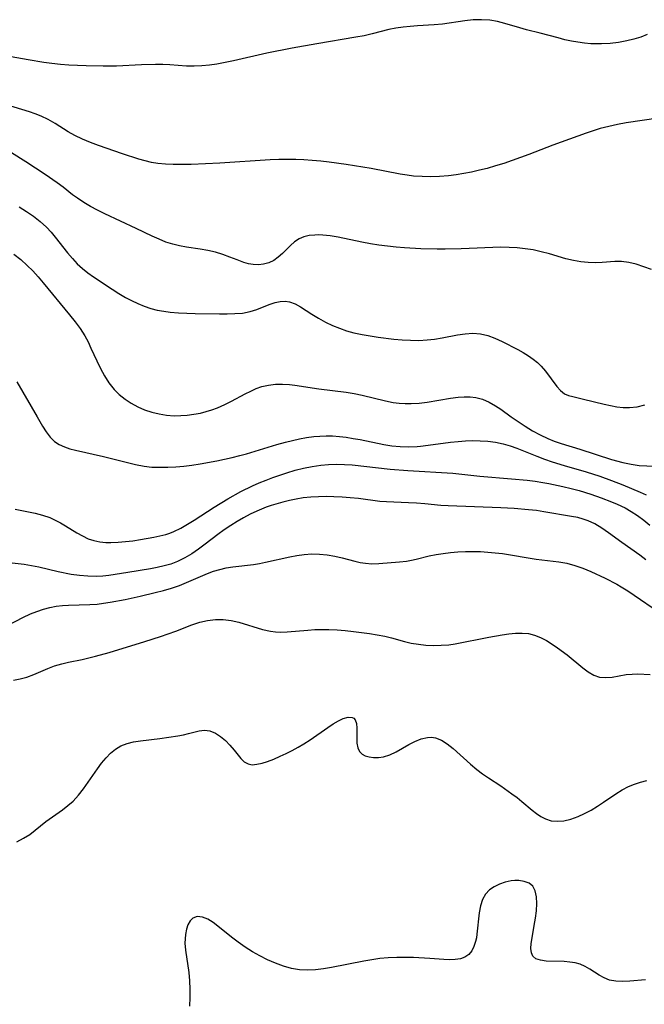
# Model space of a CAD drawing. Extents: x 1884574 to 1892776, y 3207513 to 3215715.
# Drawn here: x 1884990 to 1885127, y 3207697 to 3207914 of the extents above; entities that cross this region are included whole.
import ezdxf

# ---------------------------------------------------------------- set-up
doc = ezdxf.new("R2010")
doc.units = 0

msp = doc.modelspace()

# ---------------------------------------------------------------- linework, layer by layer
at = {"layer": 'Unknown_Line_Type', "color": 0}
for points in [[(1885127.96, 3207910.56, 2268), (1885126.52, 3207910, 2268), (1885125.02, 3207909.52, 2268), (1885123.48, 3207909.14, 2268), (1885121.65, 3207908.8, 2268), (1885119.79, 3207908.59, 2268), (1885117.9, 3207908.49, 2268), (1885116.73, 3207908.49, 2268), (1885115.55, 3207908.54, 2268), (1885114.13, 3207908.66, 2268), (1885112.72, 3207908.84, 2268), (1885111.31, 3207909.09, 2268), (1885109.84, 3207909.42, 2268), (1885108.38, 3207909.79, 2268), (1885104.41, 3207910.85, 2268), (1885101.42, 3207911.61, 2268), (1885099.95, 3207912.01, 2268), (1885096.63, 3207913, 2268), (1885094.98, 3207913.42, 2268), (1885093.32, 3207913.72, 2268), (1885091.5, 3207913.82, 2268), (1885089.66, 3207913.76, 2268), (1885087.81, 3207913.56, 2268), (1885082.89, 3207912.83, 2268), (1885081.08, 3207912.66, 2268), (1885077.4, 3207912.47, 2268), (1885075.8, 3207912.35, 2268), (1885074.21, 3207912.18, 2268), (1885072.63, 3207911.96, 2268), (1885071.07, 3207911.66, 2268), (1885067.43, 3207910.71, 2268), (1885065.63, 3207910.29, 2268), (1885063.78, 3207909.94, 2268), (1885055.19, 3207908.52, 2268), (1885049.81, 3207907.55, 2268), (1885044.19, 3207906.42, 2268), (1885036.87, 3207904.75, 2268), (1885035.06, 3207904.37, 2268), (1885033.24, 3207904.05, 2268), (1885031.56, 3207903.82, 2268), (1885029.88, 3207903.66, 2268), (1885028.2, 3207903.59, 2268), (1885026.53, 3207903.6, 2268), (1885022.86, 3207903.85, 2268), (1885021.31, 3207903.92, 2268), (1885019.74, 3207903.96, 2268), (1885016.59, 3207903.89, 2268), (1885011.09, 3207903.59, 2268), (1885008.19, 3207903.57, 2268), (1885004.42, 3207903.63, 2268), (1885000.64, 3207903.81, 2268), (1884998.76, 3207903.97, 2268), (1884996.89, 3207904.17, 2268), (1884995.15, 3207904.41, 2268), (1884991.71, 3207904.97, 2268), (1884987.9, 3207905.64, 2268)], [(1885130.34, 3207892.17, 2266), (1885126.83, 3207891.65, 2266), (1885123.34, 3207891.09, 2266), (1885121.41, 3207890.74, 2266), (1885119.5, 3207890.33, 2266), (1885117.61, 3207889.85, 2266), (1885116.04, 3207889.37, 2266), (1885114.49, 3207888.84, 2266), (1885107.17, 3207886.23, 2266), (1885101.89, 3207884.14, 2266), (1885100.08, 3207883.46, 2266), (1885096.41, 3207882.19, 2266), (1885094.56, 3207881.62, 2266), (1885092.7, 3207881.09, 2266), (1885091.01, 3207880.66, 2266), (1885089.31, 3207880.28, 2266), (1885087.61, 3207879.95, 2266), (1885085.9, 3207879.67, 2266), (1885084.18, 3207879.45, 2266), (1885082.26, 3207879.3, 2266), (1885080.34, 3207879.24, 2266), (1885078.42, 3207879.27, 2266), (1885076.51, 3207879.39, 2266), (1885075.13, 3207879.56, 2266), (1885073.6, 3207879.8, 2266), (1885067.19, 3207881.04, 2266), (1885065.34, 3207881.37, 2266), (1885061.65, 3207881.94, 2266), (1885057.93, 3207882.43, 2266), (1885056.07, 3207882.64, 2266), (1885054.21, 3207882.81, 2266), (1885052.4, 3207882.94, 2266), (1885050.58, 3207883.02, 2266), (1885048.77, 3207883.05, 2266), (1885046.86, 3207883.03, 2266), (1885044.96, 3207882.95, 2266), (1885033.84, 3207882.25, 2266), (1885027.53, 3207881.97, 2266), (1885025.58, 3207881.92, 2266), (1885023.63, 3207881.91, 2266), (1885021.92, 3207881.98, 2266), (1885020.23, 3207882.15, 2266), (1885018.82, 3207882.41, 2266), (1885017.42, 3207882.74, 2266), (1885016.02, 3207883.13, 2266), (1885012.47, 3207884.25, 2266), (1885007.19, 3207886.09, 2266), (1885005.39, 3207886.77, 2266), (1885003.62, 3207887.49, 2266), (1885001.93, 3207888.3, 2266), (1885000.45, 3207889.15, 2266), (1884997.59, 3207890.96, 2266), (1884996.09, 3207891.84, 2266), (1884994.53, 3207892.6, 2266), (1884993.25, 3207893.1, 2266), (1884991.94, 3207893.54, 2266), (1884986.92, 3207895.08, 2266)], [(1885128.88, 3207858.83, 2264), (1885127.22, 3207859.44, 2264), (1885125.56, 3207859.96, 2264), (1885123.91, 3207860.35, 2264), (1885122.27, 3207860.55, 2264), (1885120.85, 3207860.56, 2264), (1885118.01, 3207860.35, 2264), (1885116.57, 3207860.28, 2264), (1885114.97, 3207860.33, 2264), (1885113.35, 3207860.5, 2264), (1885111.72, 3207860.79, 2264), (1885110.08, 3207861.17, 2264), (1885106.45, 3207862.24, 2264), (1885104.61, 3207862.74, 2264), (1885102.88, 3207863.12, 2264), (1885101.12, 3207863.4, 2264), (1885099.35, 3207863.59, 2264), (1885097.55, 3207863.69, 2264), (1885095.73, 3207863.7, 2264), (1885086.98, 3207863.4, 2264), (1885083.49, 3207863.33, 2264), (1885081.69, 3207863.33, 2264), (1885078.09, 3207863.4, 2264), (1885074.49, 3207863.59, 2264), (1885072.7, 3207863.74, 2264), (1885070.79, 3207863.95, 2264), (1885068.9, 3207864.21, 2264), (1885067.02, 3207864.5, 2264), (1885065.16, 3207864.85, 2264), (1885059.89, 3207865.94, 2264), (1885058.19, 3207866.22, 2264), (1885056.54, 3207866.4, 2264), (1885055.66, 3207866.43, 2264), (1885054.8, 3207866.41, 2264), (1885053.56, 3207866.28, 2264), (1885052.4, 3207866, 2264), (1885051.33, 3207865.56, 2264), (1885050.33, 3207864.89, 2264), (1885049.42, 3207864.09, 2264), (1885047.67, 3207862.33, 2264), (1885046.74, 3207861.51, 2264), (1885045.74, 3207860.82, 2264), (1885044.66, 3207860.3, 2264), (1885043.51, 3207859.96, 2264), (1885042.37, 3207859.84, 2264), (1885041.19, 3207859.91, 2264), (1885040.19, 3207860.09, 2264), (1885039.19, 3207860.36, 2264), (1885037.66, 3207860.92, 2264), (1885036.1, 3207861.55, 2264), (1885034.5, 3207862.15, 2264), (1885032.89, 3207862.63, 2264), (1885031.23, 3207863.01, 2264), (1885029.54, 3207863.32, 2264), (1885026.52, 3207863.77, 2264), (1885025.01, 3207864.03, 2264), (1885023.52, 3207864.38, 2264), (1885021.99, 3207864.87, 2264), (1885020.48, 3207865.47, 2264), (1885018.99, 3207866.14, 2264), (1885015.46, 3207867.84, 2264), (1885008.52, 3207871.07, 2264), (1885006.95, 3207871.85, 2264), (1885005.42, 3207872.67, 2264), (1885003.93, 3207873.55, 2264), (1885002.51, 3207874.49, 2264), (1885001.44, 3207875.29, 2264), (1884999.36, 3207876.95, 2264), (1884998.07, 3207877.91, 2264), (1884995.41, 3207879.76, 2264), (1884991.16, 3207882.51, 2264), (1884985.36, 3207886.13, 2264)], [(1884989.67, 3207872.58, 2262), (1884991.3, 3207871.59, 2262), (1884992.86, 3207870.53, 2262), (1884994.35, 3207869.37, 2262), (1884995.73, 3207868.11, 2262), (1884996.71, 3207867.06, 2262), (1884997.64, 3207865.96, 2262), (1885000.37, 3207862.48, 2262), (1885001.41, 3207861.26, 2262), (1885002.48, 3207860.09, 2262), (1885003.63, 3207859.01, 2262), (1885004.81, 3207858.07, 2262), (1885006.05, 3207857.2, 2262), (1885010.16, 3207854.48, 2262), (1885011.6, 3207853.56, 2262), (1885013.08, 3207852.68, 2262), (1885014.43, 3207851.96, 2262), (1885015.82, 3207851.31, 2262), (1885017.23, 3207850.74, 2262), (1885018.68, 3207850.26, 2262), (1885020.09, 3207849.9, 2262), (1885021.51, 3207849.63, 2262), (1885022.96, 3207849.43, 2262), (1885024.78, 3207849.27, 2262), (1885026.61, 3207849.18, 2262), (1885028.45, 3207849.13, 2262), (1885033.8, 3207849.06, 2262), (1885035.49, 3207849.05, 2262), (1885037.14, 3207849.1, 2262), (1885038.88, 3207849.24, 2262), (1885040.54, 3207849.54, 2262), (1885041.99, 3207850, 2262), (1885044.72, 3207851.09, 2262), (1885046.04, 3207851.55, 2262), (1885047.14, 3207851.79, 2262), (1885048.23, 3207851.85, 2262), (1885049.24, 3207851.69, 2262), (1885050.44, 3207851.24, 2262), (1885051.64, 3207850.59, 2262), (1885054.11, 3207849, 2262), (1885055.6, 3207848.11, 2262), (1885057.17, 3207847.25, 2262), (1885058.65, 3207846.52, 2262), (1885060.18, 3207845.87, 2262), (1885061.75, 3207845.31, 2262), (1885063.37, 3207844.88, 2262), (1885065.2, 3207844.51, 2262), (1885068.75, 3207843.94, 2262), (1885072.15, 3207843.51, 2262), (1885073.99, 3207843.34, 2262), (1885075.83, 3207843.24, 2262), (1885077.66, 3207843.22, 2262), (1885079.48, 3207843.31, 2262), (1885081.15, 3207843.51, 2262), (1885082.8, 3207843.78, 2262), (1885086.19, 3207844.41, 2262), (1885087.91, 3207844.66, 2262), (1885089.6, 3207844.78, 2262), (1885091.24, 3207844.68, 2262), (1885092.86, 3207844.3, 2262), (1885094.45, 3207843.7, 2262), (1885096.03, 3207842.97, 2262), (1885099.45, 3207841.23, 2262), (1885100.68, 3207840.55, 2262), (1885101.86, 3207839.81, 2262), (1885102.85, 3207839.1, 2262), (1885103.78, 3207838.34, 2262), (1885104.63, 3207837.52, 2262), (1885105.59, 3207836.4, 2262), (1885108.04, 3207833.07, 2262), (1885108.86, 3207832.16, 2262), (1885109.75, 3207831.47, 2262), (1885110.61, 3207831.08, 2262), (1885111.55, 3207830.82, 2262), (1885113.95, 3207830.28, 2262), (1885118.51, 3207829.15, 2262), (1885119.88, 3207828.85, 2262), (1885121.26, 3207828.6, 2262), (1885122.65, 3207828.44, 2262), (1885124.03, 3207828.42, 2262), (1885125.74, 3207828.61, 2262), (1885127.44, 3207829, 2262)], [(1884988.52, 3207862.16, 2260), (1884990.05, 3207861, 2260), (1884991.49, 3207859.73, 2260), (1884992.7, 3207858.5, 2260), (1884993.86, 3207857.2, 2260), (1884994.99, 3207855.86, 2260), (1885000.8, 3207848.84, 2260), (1885002, 3207847.33, 2260), (1885003.12, 3207845.8, 2260), (1885004.14, 3207844.2, 2260), (1885004.85, 3207842.86, 2260), (1885005.5, 3207841.49, 2260), (1885006.76, 3207838.71, 2260), (1885007.57, 3207837.02, 2260), (1885008.47, 3207835.39, 2260), (1885009.46, 3207833.83, 2260), (1885010.59, 3207832.41, 2260), (1885011.74, 3207831.27, 2260), (1885013, 3207830.25, 2260), (1885014.35, 3207829.36, 2260), (1885015.79, 3207828.59, 2260), (1885017.31, 3207827.95, 2260), (1885018.89, 3207827.43, 2260), (1885020.51, 3207827.04, 2260), (1885022.15, 3207826.77, 2260), (1885023.82, 3207826.63, 2260), (1885025.26, 3207826.64, 2260), (1885026.71, 3207826.74, 2260), (1885028.15, 3207826.94, 2260), (1885029.58, 3207827.21, 2260), (1885030.87, 3207827.53, 2260), (1885032.14, 3207827.91, 2260), (1885033.38, 3207828.37, 2260), (1885034.95, 3207829.06, 2260), (1885036.47, 3207829.83, 2260), (1885039.45, 3207831.44, 2260), (1885040.66, 3207832.06, 2260), (1885041.88, 3207832.6, 2260), (1885043.12, 3207833.04, 2260), (1885044.61, 3207833.37, 2260), (1885046.13, 3207833.54, 2260), (1885047.67, 3207833.57, 2260), (1885049.23, 3207833.47, 2260), (1885050.38, 3207833.33, 2260), (1885055.7, 3207832.54, 2260), (1885061.71, 3207831.81, 2260), (1885063.47, 3207831.51, 2260), (1885065.19, 3207831.14, 2260), (1885070.31, 3207829.89, 2260), (1885072.03, 3207829.57, 2260), (1885073.34, 3207829.41, 2260), (1885074.65, 3207829.32, 2260), (1885075.97, 3207829.31, 2260), (1885077.73, 3207829.42, 2260), (1885079.48, 3207829.63, 2260), (1885084.66, 3207830.49, 2260), (1885086.34, 3207830.71, 2260), (1885087.67, 3207830.81, 2260), (1885088.97, 3207830.8, 2260), (1885090.24, 3207830.66, 2260), (1885091.73, 3207830.25, 2260), (1885093.18, 3207829.62, 2260), (1885094.58, 3207828.83, 2260), (1885095.73, 3207828.05, 2260), (1885098.04, 3207826.37, 2260), (1885099.55, 3207825.32, 2260), (1885101.11, 3207824.3, 2260), (1885102.71, 3207823.33, 2260), (1885104.36, 3207822.44, 2260), (1885106.05, 3207821.63, 2260), (1885107.5, 3207821.05, 2260), (1885109.05, 3207820.52, 2260), (1885113.14, 3207819.27, 2260), (1885120.11, 3207817.01, 2260), (1885122.61, 3207816.32, 2260), (1885124.42, 3207815.93, 2260), (1885126.22, 3207815.68, 2260), (1885131.3, 3207815.45, 2260)], [(1884989.18, 3207834.05, 2258), (1884993.62, 3207826.37, 2258), (1884994.81, 3207824.35, 2258), (1884995.62, 3207823.08, 2258), (1884996.49, 3207821.93, 2258), (1884997.48, 3207820.96, 2258), (1884998.51, 3207820.29, 2258), (1884999.65, 3207819.77, 2258), (1885000.88, 3207819.36, 2258), (1885002.1, 3207819.04, 2258), (1885008.26, 3207817.65, 2258), (1885015.31, 3207815.86, 2258), (1885017.18, 3207815.51, 2258), (1885018.91, 3207815.33, 2258), (1885020.65, 3207815.26, 2258), (1885022.41, 3207815.29, 2258), (1885024.18, 3207815.39, 2258), (1885025.95, 3207815.55, 2258), (1885027.73, 3207815.76, 2258), (1885029.56, 3207816.02, 2258), (1885033.2, 3207816.67, 2258), (1885036.59, 3207817.4, 2258), (1885038.27, 3207817.83, 2258), (1885039.73, 3207818.24, 2258), (1885046.4, 3207820.28, 2258), (1885048.3, 3207820.81, 2258), (1885049.85, 3207821.2, 2258), (1885051.4, 3207821.54, 2258), (1885052.96, 3207821.83, 2258), (1885054.53, 3207822.04, 2258), (1885055.9, 3207822.15, 2258), (1885057.28, 3207822.19, 2258), (1885058.65, 3207822.17, 2258), (1885060.19, 3207822.06, 2258), (1885061.72, 3207821.88, 2258), (1885063.25, 3207821.64, 2258), (1885064.77, 3207821.36, 2258), (1885069.99, 3207820.28, 2258), (1885071.73, 3207820.01, 2258), (1885073.6, 3207819.84, 2258), (1885075.47, 3207819.79, 2258), (1885077.34, 3207819.86, 2258), (1885078.07, 3207819.93, 2258), (1885079.71, 3207820.11, 2258), (1885084.66, 3207820.8, 2258), (1885086.32, 3207820.98, 2258), (1885087.93, 3207821.11, 2258), (1885089.54, 3207821.16, 2258), (1885091.15, 3207821.13, 2258), (1885092.87, 3207821, 2258), (1885094.58, 3207820.77, 2258), (1885096.27, 3207820.41, 2258), (1885097.77, 3207819.97, 2258), (1885099.25, 3207819.45, 2258), (1885103.67, 3207817.69, 2258), (1885105.35, 3207817.06, 2258), (1885107.04, 3207816.47, 2258), (1885109.69, 3207815.67, 2258), (1885114.49, 3207814.29, 2258), (1885117.52, 3207813.31, 2258), (1885120.07, 3207812.38, 2258), (1885122.6, 3207811.4, 2258), (1885126.42, 3207809.82, 2258), (1885127.76, 3207809.2, 2258)], [(1884988.81, 3207806.04, 2256), (1884993.19, 3207805.17, 2256), (1884994.85, 3207804.74, 2256), (1884996.46, 3207804.18, 2256), (1884997.64, 3207803.65, 2256), (1884998.78, 3207803.05, 2256), (1884999.9, 3207802.39, 2256), (1885002.37, 3207800.85, 2256), (1885003.62, 3207800.15, 2256), (1885004.9, 3207799.55, 2256), (1885006.15, 3207799.13, 2256), (1885007.43, 3207798.85, 2256), (1885008.74, 3207798.7, 2256), (1885009.9, 3207798.68, 2256), (1885011.49, 3207798.75, 2256), (1885013.11, 3207798.9, 2256), (1885014.75, 3207799.11, 2256), (1885016.4, 3207799.36, 2256), (1885019.36, 3207799.88, 2256), (1885020.67, 3207800.16, 2256), (1885021.95, 3207800.5, 2256), (1885022.84, 3207800.79, 2256), (1885023.72, 3207801.13, 2256), (1885025.26, 3207801.89, 2256), (1885026.78, 3207802.76, 2256), (1885028.23, 3207803.65, 2256), (1885032.61, 3207806.46, 2256), (1885035.6, 3207808.3, 2256), (1885038.51, 3207809.93, 2256), (1885041.05, 3207811.18, 2256), (1885042.54, 3207811.84, 2256), (1885044.05, 3207812.46, 2256), (1885045.56, 3207813.03, 2256), (1885047.08, 3207813.57, 2256), (1885048.61, 3207814.06, 2256), (1885050.46, 3207814.6, 2256), (1885052.32, 3207815.07, 2256), (1885054.19, 3207815.45, 2256), (1885056.07, 3207815.74, 2256), (1885057.81, 3207815.88, 2256), (1885059.55, 3207815.94, 2256), (1885061.29, 3207815.9, 2256), (1885062.97, 3207815.79, 2256), (1885071.35, 3207814.88, 2256), (1885075.25, 3207814.57, 2256), (1885085.14, 3207813.94, 2256), (1885091.12, 3207813.35, 2256), (1885098.11, 3207812.74, 2256), (1885101.52, 3207812.4, 2256), (1885103.26, 3207812.19, 2256), (1885104.98, 3207811.94, 2256), (1885106.3, 3207811.7, 2256), (1885109.41, 3207811.05, 2256), (1885111.2, 3207810.62, 2256), (1885112.97, 3207810.16, 2256), (1885115.52, 3207809.38, 2256), (1885117.82, 3207808.58, 2256), (1885120.1, 3207807.69, 2256), (1885121.32, 3207807.17, 2256), (1885123.08, 3207806.31, 2256), (1885124.41, 3207805.57, 2256), (1885125.83, 3207804.64, 2256), (1885127.21, 3207803.62, 2256), (1885128.54, 3207802.54, 2256)], [(1885127.64, 3207794.88, 2254), (1885126.3, 3207795.94, 2254), (1885122.41, 3207798.68, 2254), (1885119.44, 3207800.87, 2254), (1885117.96, 3207801.9, 2254), (1885116.42, 3207802.81, 2254), (1885114.99, 3207803.46, 2254), (1885113.85, 3207803.86, 2254), (1885112.69, 3207804.18, 2254), (1885111.31, 3207804.45, 2254), (1885105.2, 3207805.48, 2254), (1885103.59, 3207805.72, 2254), (1885101.81, 3207805.91, 2254), (1885098.7, 3207806.16, 2254), (1885095.74, 3207806.32, 2254), (1885084.16, 3207806.79, 2254), (1885082.55, 3207806.89, 2254), (1885079.03, 3207807.21, 2254), (1885077.2, 3207807.34, 2254), (1885075.38, 3207807.44, 2254), (1885070.59, 3207807.63, 2254), (1885069.12, 3207807.74, 2254), (1885064.37, 3207808.38, 2254), (1885062.58, 3207808.56, 2254), (1885060.78, 3207808.69, 2254), (1885058.96, 3207808.78, 2254), (1885057.27, 3207808.81, 2254), (1885055.57, 3207808.78, 2254), (1885053.88, 3207808.69, 2254), (1885052.21, 3207808.52, 2254), (1885050.71, 3207808.28, 2254), (1885049.22, 3207807.97, 2254), (1885047.74, 3207807.6, 2254), (1885045.16, 3207806.85, 2254), (1885044.06, 3207806.47, 2254), (1885043.02, 3207806.06, 2254), (1885041.99, 3207805.62, 2254), (1885040.52, 3207804.92, 2254), (1885039.08, 3207804.15, 2254), (1885037.66, 3207803.33, 2254), (1885036.28, 3207802.46, 2254), (1885034.85, 3207801.49, 2254), (1885033.45, 3207800.48, 2254), (1885030.66, 3207798.32, 2254), (1885029.19, 3207797.23, 2254), (1885027.69, 3207796.22, 2254), (1885026.15, 3207795.3, 2254), (1885024.56, 3207794.52, 2254), (1885023.11, 3207793.97, 2254), (1885021.62, 3207793.54, 2254), (1885020.11, 3207793.19, 2254), (1885018.57, 3207792.9, 2254), (1885013.6, 3207792.13, 2254), (1885010.81, 3207791.63, 2254), (1885009.45, 3207791.42, 2254), (1885008.09, 3207791.28, 2254), (1885006.66, 3207791.23, 2254), (1885004.82, 3207791.29, 2254), (1885002.98, 3207791.46, 2254), (1885001.14, 3207791.7, 2254), (1884998.26, 3207792.23, 2254), (1884994.03, 3207793.26, 2254), (1884992.44, 3207793.6, 2254), (1884990.76, 3207793.87, 2254), (1884985.52, 3207794.47, 2254)], [(1884985.56, 3207779.65, 2252), (1884990.47, 3207782.19, 2252), (1884992.18, 3207782.98, 2252), (1884993.59, 3207783.55, 2252), (1884995.02, 3207784.04, 2252), (1884996.48, 3207784.42, 2252), (1884997.84, 3207784.67, 2252), (1884999.22, 3207784.82, 2252), (1885000.59, 3207784.91, 2252), (1885005.23, 3207785.03, 2252), (1885006.86, 3207785.14, 2252), (1885008.28, 3207785.32, 2252), (1885009.7, 3207785.54, 2252), (1885013.02, 3207786.18, 2252), (1885016.34, 3207786.91, 2252), (1885019.64, 3207787.7, 2252), (1885021.46, 3207788.16, 2252), (1885023.25, 3207788.66, 2252), (1885025, 3207789.25, 2252), (1885026.55, 3207789.87, 2252), (1885029.59, 3207791.24, 2252), (1885031.12, 3207791.88, 2252), (1885032.49, 3207792.38, 2252), (1885033.87, 3207792.8, 2252), (1885035.28, 3207793.13, 2252), (1885036.76, 3207793.37, 2252), (1885041.26, 3207793.88, 2252), (1885042.58, 3207794.1, 2252), (1885043.9, 3207794.37, 2252), (1885049.25, 3207795.57, 2252), (1885050.85, 3207795.88, 2252), (1885052.46, 3207796.1, 2252), (1885054.15, 3207796.19, 2252), (1885055.84, 3207796.15, 2252), (1885057.51, 3207796, 2252), (1885059.16, 3207795.73, 2252), (1885060.78, 3207795.35, 2252), (1885063.56, 3207794.61, 2252), (1885064.73, 3207794.34, 2252), (1885065.91, 3207794.14, 2252), (1885067.37, 3207794.04, 2252), (1885068.84, 3207794.07, 2252), (1885073.4, 3207794.44, 2252), (1885074.99, 3207794.63, 2252), (1885076.05, 3207794.81, 2252), (1885077.11, 3207795.04, 2252), (1885079.96, 3207795.77, 2252), (1885081.48, 3207796.08, 2252), (1885083.05, 3207796.31, 2252), (1885084.64, 3207796.49, 2252), (1885086.3, 3207796.63, 2252), (1885087.98, 3207796.71, 2252), (1885089.67, 3207796.74, 2252), (1885091.29, 3207796.7, 2252), (1885092.9, 3207796.61, 2252), (1885094.52, 3207796.46, 2252), (1885096.13, 3207796.26, 2252), (1885103.48, 3207795.04, 2252), (1885104.75, 3207794.86, 2252), (1885108.47, 3207794.46, 2252), (1885110.29, 3207794.15, 2252), (1885112.05, 3207793.67, 2252), (1885113.79, 3207793.04, 2252), (1885115.52, 3207792.32, 2252), (1885118.73, 3207790.83, 2252), (1885121.29, 3207789.5, 2252), (1885122.26, 3207788.96, 2252), (1885123.7, 3207788.08, 2252), (1885125.12, 3207787.15, 2252), (1885130.45, 3207783.41, 2252)], [(1884988.41, 3207768.37, 2250), (1884989.9, 3207768.68, 2250), (1884991.36, 3207769.08, 2250), (1884992.94, 3207769.68, 2250), (1884995.99, 3207770.98, 2250), (1884997.5, 3207771.55, 2250), (1884999.05, 3207772.03, 2250), (1885000.57, 3207772.38, 2250), (1885003.58, 3207772.98, 2250), (1885005.05, 3207773.31, 2250), (1885006.53, 3207773.68, 2250), (1885009.49, 3207774.5, 2250), (1885017.37, 3207776.93, 2250), (1885020.81, 3207778.02, 2250), (1885024.18, 3207779.2, 2250), (1885027.7, 3207780.57, 2250), (1885029.45, 3207781.15, 2250), (1885031.16, 3207781.55, 2250), (1885032.88, 3207781.76, 2250), (1885034.61, 3207781.73, 2250), (1885036.34, 3207781.51, 2250), (1885038.06, 3207781.14, 2250), (1885043.27, 3207779.59, 2250), (1885045.02, 3207779.2, 2250), (1885046.12, 3207779.05, 2250), (1885047.23, 3207778.98, 2250), (1885048.72, 3207779.02, 2250), (1885053.26, 3207779.43, 2250), (1885054.8, 3207779.52, 2250), (1885056.35, 3207779.56, 2250), (1885057.9, 3207779.55, 2250), (1885059.7, 3207779.46, 2250), (1885061.5, 3207779.31, 2250), (1885063.3, 3207779.11, 2250), (1885066.82, 3207778.66, 2250), (1885068.52, 3207778.39, 2250), (1885070.21, 3207778.05, 2250), (1885071.65, 3207777.69, 2250), (1885074.52, 3207776.91, 2250), (1885075.96, 3207776.57, 2250), (1885077.6, 3207776.29, 2250), (1885079.25, 3207776.12, 2250), (1885080.91, 3207776.04, 2250), (1885082.58, 3207776.07, 2250), (1885084.25, 3207776.2, 2250), (1885085.71, 3207776.41, 2250), (1885093.06, 3207777.86, 2250), (1885096.03, 3207778.36, 2250), (1885097.53, 3207778.58, 2250), (1885099, 3207778.74, 2250), (1885100.44, 3207778.78, 2250), (1885101.84, 3207778.64, 2250), (1885103.18, 3207778.29, 2250), (1885104.48, 3207777.77, 2250), (1885105.76, 3207777.1, 2250), (1885107.01, 3207776.34, 2250), (1885108.24, 3207775.51, 2250), (1885110.33, 3207773.96, 2250), (1885113.8, 3207771.13, 2250), (1885114.99, 3207770.24, 2250), (1885116.2, 3207769.53, 2250), (1885117.44, 3207769.08, 2250), (1885118.82, 3207768.96, 2250), (1885120.27, 3207769.09, 2250), (1885123.36, 3207769.61, 2250), (1885124.65, 3207769.73, 2250), (1885125.93, 3207769.77, 2250), (1885128.58, 3207769.67, 2250)], [(1884989.19, 3207732.82, 2248), (1884990.65, 3207733.59, 2248), (1884992.02, 3207734.45, 2248), (1884993.24, 3207735.35, 2248), (1884995.6, 3207737.25, 2248), (1884999.24, 3207739.87, 2248), (1885000.43, 3207740.79, 2248), (1885001.55, 3207741.79, 2248), (1885002.74, 3207743.07, 2248), (1885003.83, 3207744.46, 2248), (1885006.91, 3207748.86, 2248), (1885007.84, 3207750.1, 2248), (1885008.81, 3207751.27, 2248), (1885009.83, 3207752.32, 2248), (1885010.92, 3207753.24, 2248), (1885012.1, 3207753.96, 2248), (1885013.45, 3207754.48, 2248), (1885014.89, 3207754.81, 2248), (1885016.4, 3207755.03, 2248), (1885020.66, 3207755.55, 2248), (1885024.61, 3207756.15, 2248), (1885025.84, 3207756.37, 2248), (1885026.99, 3207756.64, 2248), (1885028.18, 3207756.97, 2248), (1885029.32, 3207757.25, 2248), (1885030.52, 3207757.36, 2248), (1885031.7, 3207757.21, 2248), (1885032.89, 3207756.74, 2248), (1885034.02, 3207756.01, 2248), (1885035.09, 3207755.09, 2248), (1885036.09, 3207754.07, 2248), (1885037.01, 3207752.99, 2248), (1885038.49, 3207751.15, 2248), (1885039.25, 3207750.42, 2248), (1885040.08, 3207749.95, 2248), (1885041.01, 3207749.78, 2248), (1885042.04, 3207749.87, 2248), (1885043.17, 3207750.13, 2248), (1885044.37, 3207750.52, 2248), (1885045.74, 3207751.04, 2248), (1885047.16, 3207751.65, 2248), (1885048.46, 3207752.25, 2248), (1885049.77, 3207752.9, 2248), (1885051.08, 3207753.61, 2248), (1885052.36, 3207754.37, 2248), (1885053.74, 3207755.26, 2248), (1885057.63, 3207757.98, 2248), (1885058.83, 3207758.78, 2248), (1885059.97, 3207759.46, 2248), (1885061.01, 3207759.96, 2248), (1885062.09, 3207760.26, 2248), (1885062.98, 3207760.21, 2248), (1885063.38, 3207760.01, 2248), (1885063.68, 3207759.69, 2248), (1885063.97, 3207758.88, 2248), (1885064.05, 3207757.85, 2248), (1885064, 3207755.64, 2248), (1885064.05, 3207754.53, 2248), (1885064.23, 3207753.52, 2248), (1885064.64, 3207752.66, 2248), (1885065.19, 3207752.14, 2248), (1885065.89, 3207751.76, 2248), (1885066.72, 3207751.5, 2248), (1885067.73, 3207751.35, 2248), (1885068.81, 3207751.35, 2248), (1885069.93, 3207751.52, 2248), (1885071.31, 3207751.99, 2248), (1885072.69, 3207752.65, 2248), (1885075.45, 3207754.21, 2248), (1885076.83, 3207754.93, 2248), (1885078.21, 3207755.5, 2248), (1885079.6, 3207755.8, 2248), (1885080.48, 3207755.82, 2248), (1885081.34, 3207755.68, 2248), (1885082.67, 3207755.17, 2248), (1885083.95, 3207754.37, 2248), (1885085.22, 3207753.38, 2248), (1885089.08, 3207749.89, 2248), (1885090.46, 3207748.73, 2248), (1885091.73, 3207747.78, 2248), (1885093.04, 3207746.87, 2248), (1885095.71, 3207745.11, 2248), (1885098.18, 3207743.39, 2248), (1885099.3, 3207742.55, 2248), (1885100.37, 3207741.68, 2248), (1885102.62, 3207739.76, 2248), (1885103.57, 3207739.01, 2248), (1885104.53, 3207738.36, 2248), (1885105.54, 3207737.85, 2248), (1885106.84, 3207737.46, 2248), (1885108.21, 3207737.32, 2248), (1885109.61, 3207737.43, 2248), (1885111.17, 3207737.81, 2248), (1885112.74, 3207738.4, 2248), (1885114.17, 3207739.06, 2248), (1885115.6, 3207739.8, 2248), (1885117, 3207740.63, 2248), (1885118.37, 3207741.54, 2248), (1885121.06, 3207743.4, 2248), (1885122.43, 3207744.25, 2248), (1885123.84, 3207744.99, 2248), (1885125.16, 3207745.51, 2248), (1885126.51, 3207745.94, 2248), (1885127.89, 3207746.31, 2248)], [(1885127.58, 3207702.4, 2246), (1885124.16, 3207702.1, 2246), (1885122.57, 3207702.03, 2246), (1885121.07, 3207702.1, 2246), (1885119.67, 3207702.37, 2246), (1885118.49, 3207702.83, 2246), (1885117.38, 3207703.45, 2246), (1885115.31, 3207704.78, 2246), (1885114.29, 3207705.37, 2246), (1885113.22, 3207705.84, 2246), (1885112.09, 3207706.15, 2246), (1885110.9, 3207706.34, 2246), (1885109.68, 3207706.43, 2246), (1885105.68, 3207706.56, 2246), (1885104.47, 3207706.72, 2246), (1885103.47, 3207707.04, 2246), (1885102.77, 3207707.6, 2246), (1885102.45, 3207708.35, 2246), (1885102.36, 3207709.31, 2246), (1885102.44, 3207710.43, 2246), (1885102.62, 3207711.66, 2246), (1885103.1, 3207714.35, 2246), (1885103.36, 3207716, 2246), (1885103.56, 3207717.64, 2246), (1885103.64, 3207719.22, 2246), (1885103.58, 3207720.69, 2246), (1885103.31, 3207721.98, 2246), (1885102.76, 3207723.02, 2246), (1885101.95, 3207723.69, 2246), (1885100.9, 3207724.1, 2246), (1885099.7, 3207724.27, 2246), (1885098.85, 3207724.27, 2246), (1885097.99, 3207724.18, 2246), (1885096.7, 3207723.92, 2246), (1885095.44, 3207723.5, 2246), (1885094.26, 3207722.93, 2246), (1885093.21, 3207722.2, 2246), (1885092.36, 3207721.28, 2246), (1885091.71, 3207720.07, 2246), (1885091.28, 3207718.68, 2246), (1885091, 3207717.18, 2246), (1885090.48, 3207712.5, 2246), (1885090.35, 3207711.66, 2246), (1885090.18, 3207710.85, 2246), (1885089.82, 3207709.75, 2246), (1885089.33, 3207708.78, 2246), (1885088.67, 3207707.98, 2246), (1885087.83, 3207707.4, 2246), (1885086.83, 3207707.03, 2246), (1885085.71, 3207706.87, 2246), (1885084.49, 3207706.84, 2246), (1885083.2, 3207706.91, 2246), (1885080.12, 3207707.15, 2246), (1885076.52, 3207707.32, 2246), (1885074.68, 3207707.35, 2246), (1885072.82, 3207707.33, 2246), (1885070.95, 3207707.25, 2246), (1885069.08, 3207707.08, 2246), (1885067.32, 3207706.84, 2246), (1885065.57, 3207706.54, 2246), (1885058.49, 3207705.12, 2246), (1885056.71, 3207704.83, 2246), (1885054.94, 3207704.62, 2246), (1885053.18, 3207704.54, 2246), (1885051.44, 3207704.62, 2246), (1885049.64, 3207704.93, 2246), (1885047.87, 3207705.42, 2246), (1885046.12, 3207706.06, 2246), (1885044.39, 3207706.82, 2246), (1885042.7, 3207707.68, 2246), (1885041.04, 3207708.62, 2246), (1885039.44, 3207709.64, 2246), (1885037.91, 3207710.72, 2246), (1885036.44, 3207711.84, 2246), (1885033.07, 3207714.56, 2246), (1885032.42, 3207715.05, 2246), (1885031.21, 3207715.78, 2246), (1885030.02, 3207716.24, 2246), (1885028.91, 3207716.34, 2246), (1885027.93, 3207715.99, 2246), (1885027.32, 3207715.39, 2246), (1885026.85, 3207714.56, 2246), (1885026.51, 3207713.55, 2246), (1885026.29, 3207712.41, 2246), (1885026.21, 3207711.47, 2246), (1885026.2, 3207710.5, 2246), (1885026.32, 3207708.95, 2246), (1885027.02, 3207704.01, 2246), (1885027.18, 3207702.19, 2246), (1885027.26, 3207700.35, 2246), (1885027.27, 3207698.5, 2246), (1885027.19, 3207696.65, 2246)]]:
    msp.add_polyline3d(points, dxfattribs=at)

doc.saveas('drawing.dxf')
